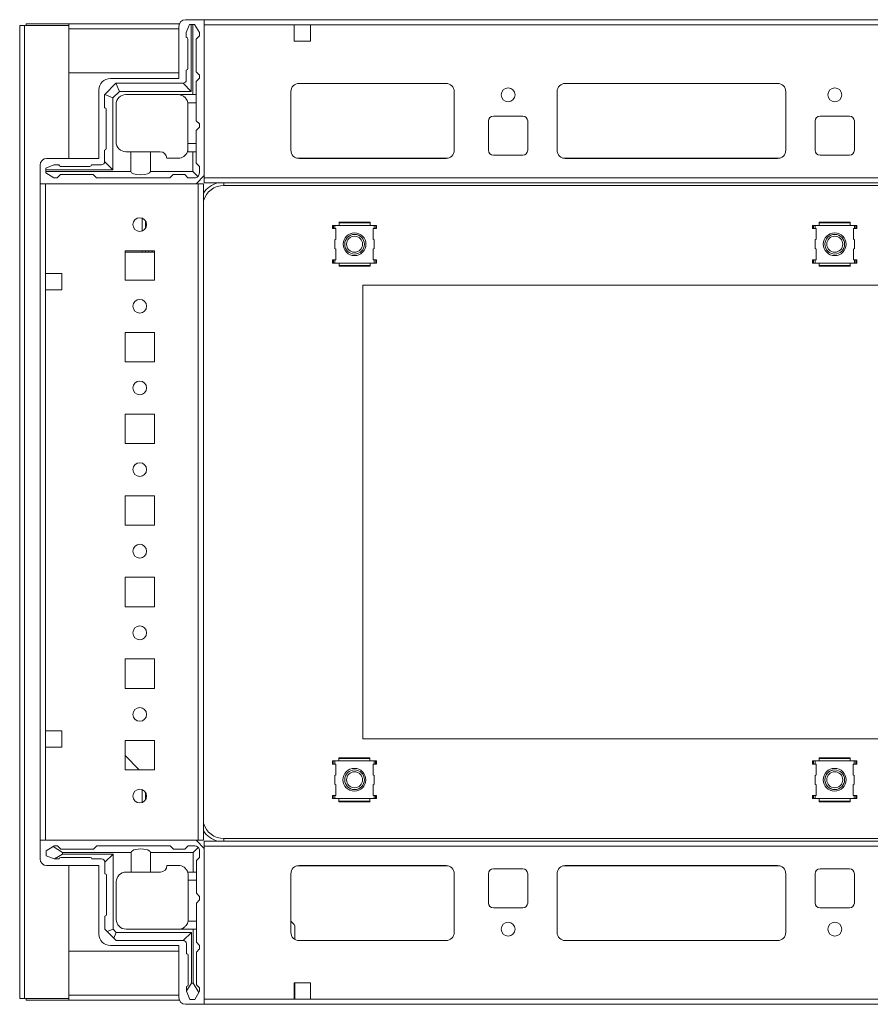
# Model space of a CAD drawing. Units: millimetres. Extents: x -5 to 11577, y -2 to 11625.
# Drawn here: x 8190 to 8450, y 9711 to 10012 of the extents above; entities that cross this region are included whole.
import ezdxf

# ---------------------------------------------------------------- set-up
doc = ezdxf.new("R2010")
doc.units = ezdxf.units.MM

msp = doc.modelspace()

# ---------------------------------------------------------------- linework, layer by layer
at = {"color": 7, "linetype": 'Continuous', "lineweight": 15}
for p, q in [((8189.808, 10010.628), (8189.808, 9712.628)), ((8191.318, 10010.628), (8189.808, 10010.628)), ((8191.318, 9712.628), (8191.318, 10010.628)), ((8204.808, 10010.628), (8191.318, 10010.628)), ((8191.808, 10011.128), (8191.808, 10010.628)), ((8191.808, 10011.128), (8204.818, 10011.128)), ((8204.808, 9969.878), (8204.808, 10010.628)), ((8238.704, 10011.128), (8204.818, 10011.128)), ((8204.818, 10011.128), (8204.818, 10009.618)), ((8238.558, 9994.378), (8238.558, 10010.378)), ((8240.558, 10012.378), (8246.308, 10012.378)), ((8240.808, 10008.438), (8241.808, 10010.938)), ((8242.308, 10010.938), (8241.808, 10010.938)), ((8242.308, 10010.938), (8242.308, 9990.438)), ((8242.808, 10010.938), (8242.308, 10010.938)), ((8242.808, 9989.438), (8242.808, 10010.938)), ((8242.808, 10010.938), (8243.308, 10010.938)), ((8244.808, 10008.438), (8243.308, 10010.938)), ((8632.308, 10012.378), (8246.308, 10012.378)), ((8246.308, 10012.378), (8246.308, 9964.628)), ((8246.308, 10010.778), (8246.308, 9963.978)), ((8246.308, 10010.778), (8273.808, 10010.778)), ((8273.808, 10010.778), (8273.808, 10005.778)), ((8278.808, 10010.778), (8273.808, 10010.778)), ((8278.808, 10005.778), (8278.808, 10010.778)), ((8278.808, 10010.778), (8599.808, 10010.778)), ((8204.818, 10009.628), (8204.808, 10009.628)), ((8204.818, 10009.618), (8204.818, 9996.128)), ((8240.808, 10008.438), (8240.808, 10006.938)), ((8244.808, 10007.438), (8243.808, 10006.438)), ((8244.808, 10008.438), (8244.808, 10007.438)), ((8241.308, 9997.438), (8241.308, 10006.438)), ((8243.808, 9996.438), (8243.808, 10006.438)), ((8273.808, 10005.778), (8278.808, 10005.778)), ((8204.818, 9996.128), (8238.558, 9996.128)), ((8240.808, 9993.938), (8240.808, 9996.938)), ((8243.808, 9996.438), (8244.808, 9995.438)), ((8244.808, 9994.438), (8244.808, 9995.438)), ((8219.283, 9992.913), (8215.833, 9989.463)), ((8217.558, 9994.378), (8238.558, 9994.378)), ((8219.283, 9992.913), (8219.308, 9992.938)), ((8220.308, 9990.438), (8219.283, 9992.913)), ((8239.808, 9992.938), (8219.308, 9992.938)), ((8239.808, 9992.938), (8242.308, 9990.438)), ((8244.808, 9994.438), (8243.808, 9993.438)), ((8243.808, 9989.438), (8243.808, 9993.438)), ((8275.085, 9992.868), (8320.532, 9992.868)), ((8320.308, 9992.878), (8275.308, 9992.878)), ((8356.585, 9992.868), (8422.032, 9992.868)), ((8356.808, 9992.878), (8421.808, 9992.878)), ((8214.058, 9969.878), (8214.058, 9990.878)), ((8215.808, 9989.438), (8215.833, 9989.463)), ((8215.808, 9989.438), (8215.808, 9985.438)), ((8218.308, 9988.438), (8215.833, 9989.463)), ((8220.308, 9990.438), (8218.308, 9988.438)), ((8242.308, 9990.438), (8220.308, 9990.438)), ((8222.308, 9989.438), (8238.308, 9989.438)), ((8238.808, 9989.438), (8242.808, 9989.438)), ((8238.808, 9989.438), (8238.808, 9989.396)), ((8243.808, 9989.438), (8242.808, 9989.438)), ((8243.808, 9986.938), (8243.808, 9989.438)), ((8272.808, 9990.378), (8272.808, 9972.378)), ((8322.808, 9972.378), (8322.808, 9990.378)), ((8354.308, 9972.378), (8354.308, 9990.378)), ((8424.308, 9990.378), (8424.308, 9972.378)), ((8218.308, 9988.438), (8218.308, 9966.438)), ((8219.308, 9974.938), (8219.308, 9986.438)), ((8243.808, 9986.938), (8241.266, 9986.938)), ((8241.308, 9986.438), (8241.308, 9974.438)), ((8243.808, 9981.438), (8243.808, 9986.938)), ((8216.308, 9984.938), (8216.308, 9972.938)), ((8334.808, 9982.878), (8343.808, 9982.878)), ((8434.808, 9982.878), (8443.808, 9982.878)), ((8244.808, 9980.438), (8243.808, 9981.438)), ((8244.808, 9979.438), (8244.808, 9980.438)), ((8333.308, 9972.378), (8333.308, 9981.378)), ((8345.308, 9981.378), (8345.308, 9972.378)), ((8433.308, 9972.378), (8433.308, 9981.378)), ((8445.308, 9981.378), (8445.308, 9972.378)), ((8243.808, 9978.438), (8244.808, 9979.438)), ((8243.808, 9974.438), (8243.808, 9978.438)), ((8241.308, 9972.938), (8241.308, 9974.438)), ((8241.308, 9974.438), (8243.808, 9974.438)), ((8243.808, 9971.938), (8243.808, 9974.438)), ((8215.808, 9972.438), (8215.808, 9968.938)), ((8222.308, 9971.938), (8223.808, 9971.938)), ((8223.808, 9965.938), (8223.808, 9971.938)), ((8223.808, 9971.938), (8229.808, 9971.938)), ((8229.808, 9971.938), (8229.808, 9965.938)), ((8229.808, 9971.938), (8232.808, 9971.938)), ((8241.137, 9971.938), (8242.808, 9971.938)), ((8242.808, 9965.938), (8242.808, 9971.938)), ((8242.808, 9971.938), (8243.808, 9971.938)), ((8243.808, 9968.438), (8243.808, 9971.938)), ((8343.808, 9970.878), (8334.808, 9970.878)), ((8443.808, 9970.878), (8434.808, 9970.878)), ((8196.058, 9962.128), (8196.058, 9967.878)), ((8200.308, 9967.938), (8197.808, 9966.938)), ((8198.058, 9969.878), (8214.058, 9969.878)), ((8200.308, 9967.938), (8201.808, 9967.938)), ((8214.808, 9967.938), (8211.808, 9967.938)), ((8218.308, 9966.438), (8215.808, 9968.938)), ((8238.308, 9969.938), (8234.808, 9969.938)), ((8243.808, 9968.438), (8244.808, 9967.438)), ((8275.308, 9969.878), (8320.308, 9969.878)), ((8421.808, 9969.878), (8356.808, 9969.878)), ((8197.808, 9966.438), (8197.808, 9966.938)), ((8197.808, 9966.438), (8197.808, 9965.938)), ((8218.308, 9966.438), (8197.808, 9966.438)), ((8197.808, 9965.938), (8223.808, 9965.938)), ((8197.808, 9965.438), (8197.808, 9965.938)), ((8197.808, 9965.438), (8200.308, 9963.938)), ((8202.308, 9964.938), (8201.308, 9963.938)), ((8211.308, 9967.438), (8202.308, 9967.438)), ((8202.308, 9964.938), (8212.308, 9964.938)), ((8213.308, 9963.938), (8212.308, 9964.938)), ((8229.808, 9965.938), (8242.808, 9965.938)), ((8236.808, 9964.938), (8235.808, 9963.938)), ((8236.808, 9964.938), (8240.308, 9964.938)), ((8241.308, 9963.938), (8240.308, 9964.938)), ((8242.808, 9965.938), (8244.369, 9964.378)), ((8246.308, 9964.628), (8243.808, 9962.128)), ((8244.808, 9965.438), (8244.808, 9967.438)), ((8196.058, 9962.128), (8196.058, 9761.128)), ((8243.808, 9962.128), (8196.058, 9962.128)), ((8197.658, 9934.628), (8197.658, 9962.128)), ((8197.658, 9962.128), (8244.458, 9962.128)), ((8201.308, 9963.938), (8200.308, 9963.938)), ((8213.308, 9963.938), (8235.808, 9963.938)), ((8241.308, 9963.938), (8243.308, 9963.938)), ((8244.458, 9962.128), (8244.458, 9761.128)), ((8246.058, 9962.128), (8244.458, 9962.128)), ((8246.058, 9761.128), (8246.058, 9962.128)), ((8632.308, 9963.978), (8246.308, 9963.978)), ((8246.308, 9963.978), (8246.308, 9962.378)), ((8246.308, 9962.378), (8632.308, 9962.378)), ((8626.308, 9961.628), (8252.308, 9961.628)), ((8227.321, 9951.585), (8227.321, 9947.671)), ((8228.321, 9950.77), (8228.321, 9948.486)), ((8297.044, 9950.379), (8287.528, 9950.379)), ((8287.567, 9950.378), (8287.558, 9950.376)), ((8287.558, 9950.376), (8287.558, 9950.14)), ((8287.558, 9949.391), (8287.558, 9950.14)), ((8297.058, 9950.14), (8287.558, 9950.14)), ((8287.572, 9950.379), (8287.567, 9950.378)), ((8297.049, 9950.378), (8287.567, 9950.378)), ((8297.049, 9950.378), (8297.044, 9950.379)), ((8297.058, 9950.376), (8297.049, 9950.378)), ((8297.058, 9950.14), (8297.058, 9950.376)), ((8297.058, 9950.14), (8297.058, 9949.391)), ((8444.044, 9950.379), (8434.528, 9950.379)), ((8434.567, 9950.378), (8434.558, 9950.376)), ((8434.558, 9950.376), (8434.558, 9950.14)), ((8444.058, 9950.14), (8434.558, 9950.14)), ((8434.558, 9949.391), (8434.558, 9950.14)), ((8434.572, 9950.379), (8434.567, 9950.378)), ((8444.049, 9950.378), (8434.567, 9950.378)), ((8444.049, 9950.378), (8444.044, 9950.379)), ((8444.058, 9950.376), (8444.049, 9950.378)), ((8444.058, 9950.14), (8444.058, 9950.376)), ((8444.058, 9950.14), (8444.058, 9949.391)), ((8285.509, 9948.391), (8285.509, 9949.391)), ((8285.834, 9949.391), (8285.509, 9949.391)), ((8285.834, 9948.391), (8285.509, 9948.391)), ((8286.308, 9949.391), (8285.834, 9949.391)), ((8285.834, 9949.391), (8285.834, 9948.391)), ((8285.834, 9948.391), (8286.308, 9948.391)), ((8286.308, 9949.391), (8286.308, 9948.391)), ((8287.558, 9949.391), (8286.308, 9949.391)), ((8286.308, 9948.391), (8286.608, 9948.391)), ((8286.608, 9948.391), (8286.608, 9945.15)), ((8297.058, 9949.391), (8287.558, 9949.391)), ((8298.308, 9949.391), (8297.058, 9949.391)), ((8298.008, 9948.391), (8298.308, 9948.391)), ((8298.008, 9945.15), (8298.008, 9948.391)), ((8298.308, 9948.391), (8298.308, 9949.391)), ((8298.308, 9949.391), (8298.79, 9949.391)), ((8298.308, 9948.391), (8298.79, 9948.391)), ((8298.79, 9948.391), (8298.79, 9949.391)), ((8298.79, 9949.391), (8299.065, 9949.391)), ((8299.065, 9948.391), (8298.79, 9948.391)), ((8299.065, 9949.391), (8299.065, 9948.391)), ((8432.509, 9948.391), (8432.509, 9949.391)), ((8432.834, 9949.391), (8432.509, 9949.391)), ((8432.834, 9948.391), (8432.509, 9948.391)), ((8433.308, 9949.391), (8432.834, 9949.391)), ((8432.834, 9949.391), (8432.834, 9948.391)), ((8432.834, 9948.391), (8433.308, 9948.391)), ((8433.308, 9949.391), (8433.308, 9948.391)), ((8434.558, 9949.391), (8433.308, 9949.391)), ((8433.308, 9948.391), (8433.608, 9948.391)), ((8433.608, 9948.391), (8433.608, 9945.15)), ((8444.058, 9949.391), (8434.558, 9949.391)), ((8445.308, 9949.391), (8444.058, 9949.391)), ((8445.008, 9945.15), (8445.008, 9948.391)), ((8445.008, 9948.391), (8445.308, 9948.391)), ((8445.308, 9948.391), (8445.308, 9949.391)), ((8445.308, 9949.391), (8445.79, 9949.391)), ((8445.308, 9948.391), (8445.79, 9948.391)), ((8445.79, 9948.391), (8445.79, 9949.391)), ((8445.79, 9949.391), (8446.065, 9949.391)), ((8446.065, 9948.391), (8445.79, 9948.391)), ((8446.065, 9949.391), (8446.065, 9948.391)), ((8286.608, 9945.15), (8286.308, 9944.991)), ((8286.308, 9944.991), (8286.308, 9942.266)), ((8298.308, 9944.991), (8298.008, 9945.15)), ((8298.308, 9942.266), (8298.308, 9944.991)), ((8433.608, 9945.15), (8433.308, 9944.991)), ((8433.308, 9944.991), (8433.308, 9942.266)), ((8445.308, 9944.991), (8445.008, 9945.15)), ((8445.308, 9942.266), (8445.308, 9944.991)), ((8222.058, 9941.628), (8222.058, 9932.628)), ((8231.058, 9941.628), (8222.058, 9941.628)), ((8227.321, 9941.179), (8222.058, 9941.179)), ((8222.321, 9941.178), (8222.058, 9941.178)), ((8231.058, 9941.178), (8222.321, 9941.178)), ((8227.321, 9941.628), (8227.321, 9941.179)), ((8228.321, 9941.179), (8227.321, 9941.179)), ((8228.321, 9941.628), (8228.321, 9941.179)), ((8229.321, 9941.179), (8228.321, 9941.179)), ((8229.321, 9941.179), (8229.321, 9941.628)), ((8230.321, 9941.179), (8229.321, 9941.179)), ((8230.321, 9941.179), (8230.321, 9941.628)), ((8231.058, 9941.179), (8230.321, 9941.179)), ((8231.058, 9932.628), (8231.058, 9941.628)), ((8286.308, 9942.266), (8286.608, 9942.106)), ((8286.608, 9942.106), (8286.608, 9938.865)), ((8298.008, 9942.106), (8298.308, 9942.266)), ((8298.008, 9938.865), (8298.008, 9942.106)), ((8433.308, 9942.266), (8433.608, 9942.106)), ((8433.608, 9942.106), (8433.608, 9938.865)), ((8445.008, 9942.106), (8445.308, 9942.266)), ((8445.008, 9938.865), (8445.008, 9942.106)), ((8285.509, 9937.865), (8285.509, 9938.865)), ((8285.834, 9938.865), (8285.509, 9938.865)), ((8285.834, 9937.865), (8285.509, 9937.865)), ((8285.834, 9938.865), (8285.834, 9937.865)), ((8286.308, 9938.865), (8285.834, 9938.865)), ((8286.308, 9937.865), (8285.834, 9937.865)), ((8286.308, 9938.865), (8286.308, 9937.865)), ((8286.608, 9938.865), (8286.308, 9938.865)), ((8286.308, 9937.865), (8287.558, 9937.865)), ((8287.558, 9937.865), (8297.058, 9937.865)), ((8287.558, 9937.116), (8287.558, 9937.865)), ((8297.058, 9937.865), (8298.308, 9937.865)), ((8297.058, 9937.865), (8297.058, 9937.116)), ((8298.308, 9938.865), (8298.008, 9938.865)), ((8298.308, 9937.865), (8298.308, 9938.865)), ((8298.79, 9938.865), (8298.308, 9938.865)), ((8298.308, 9937.865), (8298.79, 9937.865)), ((8298.79, 9937.865), (8298.79, 9938.865)), ((8299.065, 9938.865), (8298.79, 9938.865)), ((8298.79, 9937.865), (8299.065, 9937.865)), ((8299.065, 9937.865), (8299.065, 9938.865)), ((8432.509, 9937.865), (8432.509, 9938.865)), ((8432.834, 9938.865), (8432.509, 9938.865)), ((8432.834, 9937.865), (8432.509, 9937.865)), ((8432.834, 9938.865), (8432.834, 9937.865)), ((8433.308, 9938.865), (8432.834, 9938.865)), ((8433.308, 9937.865), (8432.834, 9937.865)), ((8433.308, 9938.865), (8433.308, 9937.865)), ((8433.608, 9938.865), (8433.308, 9938.865)), ((8433.308, 9937.865), (8434.558, 9937.865)), ((8434.558, 9937.865), (8444.058, 9937.865)), ((8434.558, 9937.116), (8434.558, 9937.865)), ((8444.058, 9937.865), (8445.308, 9937.865)), ((8444.058, 9937.865), (8444.058, 9937.116)), ((8445.308, 9938.865), (8445.008, 9938.865)), ((8445.308, 9937.865), (8445.308, 9938.865)), ((8445.79, 9938.865), (8445.308, 9938.865)), ((8445.308, 9937.865), (8445.79, 9937.865)), ((8445.79, 9937.865), (8445.79, 9938.865)), ((8446.065, 9938.865), (8445.79, 9938.865)), ((8445.79, 9937.865), (8446.065, 9937.865)), ((8446.065, 9937.865), (8446.065, 9938.865)), ((8197.658, 9929.628), (8197.658, 9934.628)), ((8202.658, 9934.628), (8197.658, 9934.628)), ((8202.658, 9929.628), (8202.658, 9934.628)), ((8287.558, 9937.116), (8297.058, 9937.116)), ((8287.558, 9937.116), (8287.558, 9936.88)), ((8287.558, 9936.88), (8287.567, 9936.878)), ((8287.567, 9936.878), (8297.049, 9936.878)), ((8287.567, 9936.878), (8287.572, 9936.877)), ((8287.572, 9936.877), (8297.088, 9936.877)), ((8297.044, 9936.877), (8297.049, 9936.878)), ((8297.049, 9936.878), (8297.058, 9936.88)), ((8297.058, 9936.88), (8297.058, 9937.116)), ((8434.558, 9937.116), (8444.058, 9937.116)), ((8434.558, 9937.116), (8434.558, 9936.88)), ((8434.558, 9936.88), (8434.567, 9936.878)), ((8434.567, 9936.878), (8444.049, 9936.878)), ((8434.567, 9936.878), (8434.572, 9936.877)), ((8434.572, 9936.877), (8444.088, 9936.877)), ((8444.044, 9936.877), (8444.049, 9936.878)), ((8444.049, 9936.878), (8444.058, 9936.88)), ((8444.058, 9936.88), (8444.058, 9937.116)), ((8222.058, 9932.628), (8231.058, 9932.628)), ((8197.658, 9794.628), (8197.658, 9929.628)), ((8197.658, 9929.628), (8202.658, 9929.628)), ((8294.808, 9931.128), (8583.808, 9931.128)), ((8294.808, 9792.128), (8294.808, 9931.128)), ((8222.058, 9916.628), (8222.058, 9907.628)), ((8231.058, 9916.628), (8222.058, 9916.628)), ((8231.058, 9907.628), (8231.058, 9916.628)), ((8222.058, 9907.628), (8231.058, 9907.628)), ((8222.058, 9891.628), (8222.058, 9882.628)), ((8231.058, 9891.628), (8222.058, 9891.628)), ((8231.058, 9882.628), (8231.058, 9891.628)), ((8222.058, 9882.628), (8231.058, 9882.628)), ((8222.058, 9866.628), (8222.058, 9857.628)), ((8231.058, 9866.628), (8222.058, 9866.628)), ((8231.058, 9857.628), (8231.058, 9866.628)), ((8222.058, 9857.628), (8231.058, 9857.628)), ((8222.058, 9841.628), (8222.058, 9832.628)), ((8231.058, 9841.628), (8222.058, 9841.628)), ((8231.058, 9832.628), (8231.058, 9841.628)), ((8222.058, 9832.628), (8231.058, 9832.628)), ((8222.058, 9816.628), (8222.058, 9807.628)), ((8231.058, 9816.628), (8222.058, 9816.628)), ((8231.058, 9807.628), (8231.058, 9816.628)), ((8222.058, 9807.628), (8231.058, 9807.628)), ((8197.658, 9789.628), (8197.658, 9794.628)), ((8202.658, 9794.628), (8197.658, 9794.628)), ((8202.658, 9789.628), (8202.658, 9794.628)), ((8222.058, 9791.628), (8222.058, 9782.628)), ((8231.058, 9791.628), (8222.058, 9791.628)), ((8231.058, 9782.628), (8231.058, 9791.628)), ((8583.808, 9792.128), (8294.808, 9792.128)), ((8197.658, 9761.128), (8197.658, 9789.628)), ((8197.658, 9789.628), (8202.658, 9789.628)), ((8222.058, 9787.07), (8226.357, 9782.628)), ((8285.509, 9785.391), (8285.509, 9784.391)), ((8285.785, 9785.391), (8285.509, 9785.391)), ((8285.509, 9784.391), (8285.785, 9784.391)), ((8286.266, 9785.391), (8285.785, 9785.391)), ((8285.785, 9785.391), (8285.785, 9784.391)), ((8285.785, 9784.391), (8286.266, 9784.391)), ((8286.266, 9785.391), (8286.266, 9784.391)), ((8287.516, 9785.391), (8286.266, 9785.391)), ((8286.266, 9784.391), (8286.566, 9784.391)), ((8286.566, 9784.391), (8286.566, 9781.15)), ((8297.002, 9786.379), (8287.486, 9786.379)), ((8287.525, 9786.378), (8287.516, 9786.376)), ((8287.516, 9786.376), (8287.516, 9786.14)), ((8287.516, 9785.391), (8287.516, 9786.14)), ((8297.016, 9786.14), (8287.516, 9786.14)), ((8297.016, 9785.391), (8287.516, 9785.391)), ((8287.53, 9786.379), (8287.525, 9786.378)), ((8297.007, 9786.378), (8287.525, 9786.378)), ((8297.007, 9786.378), (8297.002, 9786.379)), ((8297.016, 9786.376), (8297.007, 9786.378)), ((8297.016, 9786.14), (8297.016, 9786.376)), ((8297.016, 9786.14), (8297.016, 9785.391)), ((8298.266, 9785.391), (8297.016, 9785.391)), ((8297.966, 9781.15), (8297.966, 9784.391)), ((8297.966, 9784.391), (8298.266, 9784.391)), ((8298.266, 9784.391), (8298.266, 9785.391)), ((8298.266, 9785.391), (8298.74, 9785.391)), ((8298.266, 9784.391), (8298.74, 9784.391)), ((8298.74, 9784.391), (8298.74, 9785.391)), ((8298.74, 9785.391), (8299.065, 9785.391)), ((8298.74, 9784.391), (8299.065, 9784.391)), ((8299.065, 9785.391), (8299.065, 9784.391)), ((8432.509, 9785.391), (8432.509, 9784.391)), ((8432.785, 9785.391), (8432.509, 9785.391)), ((8432.509, 9784.391), (8432.785, 9784.391)), ((8432.785, 9785.391), (8432.785, 9784.391)), ((8433.266, 9785.391), (8432.785, 9785.391)), ((8432.785, 9784.391), (8433.266, 9784.391)), ((8433.266, 9785.391), (8433.266, 9784.391)), ((8434.516, 9785.391), (8433.266, 9785.391)), ((8433.266, 9784.391), (8433.566, 9784.391)), ((8433.566, 9784.391), (8433.566, 9781.15)), ((8444.002, 9786.379), (8434.486, 9786.379)), ((8434.525, 9786.378), (8434.516, 9786.376)), ((8434.516, 9786.376), (8434.516, 9786.14)), ((8434.516, 9785.391), (8434.516, 9786.14)), ((8444.016, 9786.14), (8434.516, 9786.14)), ((8444.016, 9785.391), (8434.516, 9785.391)), ((8434.53, 9786.379), (8434.525, 9786.378)), ((8444.007, 9786.378), (8434.525, 9786.378)), ((8444.007, 9786.378), (8444.002, 9786.379)), ((8444.016, 9786.376), (8444.007, 9786.378)), ((8444.016, 9786.14), (8444.016, 9786.376)), ((8444.016, 9786.14), (8444.016, 9785.391)), ((8445.266, 9785.391), (8444.016, 9785.391)), ((8444.966, 9784.391), (8445.266, 9784.391)), ((8444.966, 9781.15), (8444.966, 9784.391)), ((8445.266, 9784.391), (8445.266, 9785.391)), ((8445.266, 9785.391), (8445.74, 9785.391)), ((8445.266, 9784.391), (8445.74, 9784.391)), ((8445.74, 9784.391), (8445.74, 9785.391)), ((8445.74, 9785.391), (8446.065, 9785.391)), ((8445.74, 9784.391), (8446.065, 9784.391)), ((8446.065, 9785.391), (8446.065, 9784.391)), ((8222.058, 9782.628), (8231.058, 9782.628)), ((8286.566, 9781.15), (8286.266, 9780.991)), ((8286.266, 9780.991), (8286.266, 9778.266)), ((8298.266, 9780.991), (8297.966, 9781.15)), ((8298.266, 9778.266), (8298.266, 9780.991)), ((8433.566, 9781.15), (8433.266, 9780.991)), ((8433.266, 9780.991), (8433.266, 9778.266)), ((8445.266, 9780.991), (8444.966, 9781.15)), ((8445.266, 9778.266), (8445.266, 9780.991)), ((8286.266, 9778.266), (8286.566, 9778.106)), ((8286.566, 9778.106), (8286.566, 9774.865)), ((8297.966, 9778.106), (8298.266, 9778.266)), ((8297.966, 9774.865), (8297.966, 9778.106)), ((8433.266, 9778.266), (8433.566, 9778.106)), ((8433.566, 9778.106), (8433.566, 9774.865)), ((8444.966, 9778.106), (8445.266, 9778.266)), ((8444.966, 9774.865), (8444.966, 9778.106)), ((8227.308, 9776.59), (8227.308, 9772.667)), ((8228.308, 9773.467), (8228.308, 9775.789)), ((8285.509, 9773.865), (8285.509, 9774.865)), ((8285.509, 9774.865), (8285.785, 9774.865)), ((8285.785, 9774.865), (8285.785, 9773.865)), ((8286.266, 9774.865), (8285.785, 9774.865)), ((8286.266, 9774.865), (8286.266, 9773.865)), ((8286.566, 9774.865), (8286.266, 9774.865)), ((8298.266, 9774.865), (8297.966, 9774.865)), ((8298.266, 9773.865), (8298.266, 9774.865)), ((8298.74, 9774.865), (8298.266, 9774.865)), ((8298.74, 9773.865), (8298.74, 9774.865)), ((8298.74, 9774.865), (8299.065, 9774.865)), ((8299.065, 9774.865), (8299.065, 9773.865)), ((8432.509, 9773.865), (8432.509, 9774.865)), ((8432.509, 9774.865), (8432.785, 9774.865)), ((8432.785, 9774.865), (8432.785, 9773.865)), ((8433.266, 9774.865), (8432.785, 9774.865)), ((8433.266, 9774.865), (8433.266, 9773.865)), ((8433.566, 9774.865), (8433.266, 9774.865)), ((8445.266, 9774.865), (8444.966, 9774.865)), ((8445.266, 9773.865), (8445.266, 9774.865)), ((8445.74, 9774.865), (8445.266, 9774.865)), ((8445.74, 9773.865), (8445.74, 9774.865)), ((8445.74, 9774.865), (8446.065, 9774.865)), ((8446.065, 9774.865), (8446.065, 9773.865)), ((8285.785, 9773.865), (8285.509, 9773.865)), ((8286.266, 9773.865), (8285.785, 9773.865)), ((8286.266, 9773.865), (8287.516, 9773.865)), ((8287.516, 9773.865), (8297.016, 9773.865)), ((8287.516, 9773.116), (8287.516, 9773.865)), ((8287.516, 9773.116), (8297.016, 9773.116)), ((8287.516, 9773.116), (8287.516, 9772.88)), ((8287.516, 9772.88), (8287.525, 9772.878)), ((8287.525, 9772.878), (8297.007, 9772.878)), ((8287.525, 9772.878), (8287.53, 9772.877)), ((8287.53, 9772.877), (8297.046, 9772.877)), ((8297.002, 9772.877), (8297.007, 9772.878)), ((8297.007, 9772.878), (8297.016, 9772.88)), ((8297.016, 9773.865), (8298.266, 9773.865)), ((8297.016, 9773.865), (8297.016, 9773.116)), ((8297.016, 9772.88), (8297.016, 9773.116)), ((8298.266, 9773.865), (8298.74, 9773.865)), ((8298.74, 9773.865), (8299.065, 9773.865)), ((8432.785, 9773.865), (8432.509, 9773.865)), ((8433.266, 9773.865), (8432.785, 9773.865)), ((8433.266, 9773.865), (8434.516, 9773.865)), ((8434.516, 9773.865), (8444.016, 9773.865)), ((8434.516, 9773.116), (8434.516, 9773.865)), ((8434.516, 9773.116), (8444.016, 9773.116)), ((8434.516, 9773.116), (8434.516, 9772.88)), ((8434.516, 9772.88), (8434.525, 9772.878)), ((8434.525, 9772.878), (8444.007, 9772.878)), ((8434.525, 9772.878), (8434.53, 9772.877)), ((8434.53, 9772.877), (8444.046, 9772.877)), ((8444.002, 9772.877), (8444.007, 9772.878)), ((8444.007, 9772.878), (8444.016, 9772.88)), ((8444.016, 9773.865), (8445.266, 9773.865)), ((8444.016, 9773.865), (8444.016, 9773.116)), ((8444.016, 9772.88), (8444.016, 9773.116)), ((8445.266, 9773.865), (8445.74, 9773.865)), ((8445.74, 9773.865), (8446.065, 9773.865)), ((8243.808, 9761.128), (8196.058, 9761.128)), ((8196.058, 9761.128), (8196.058, 9755.378)), ((8244.458, 9761.128), (8197.658, 9761.128)), ((8246.308, 9758.628), (8243.808, 9761.128)), ((8244.458, 9761.128), (8246.058, 9761.128)), ((8632.308, 9760.878), (8246.308, 9760.878)), ((8246.308, 9760.878), (8246.308, 9759.278)), ((8252.308, 9761.628), (8626.308, 9761.628)), ((8200.014, 9759.155), (8197.886, 9757.878)), ((8197.886, 9757.878), (8197.886, 9756.378)), ((8200.386, 9759.378), (8200.014, 9759.155)), ((8202.886, 9757.378), (8200.014, 9759.155)), ((8201.386, 9759.378), (8200.386, 9759.378)), ((8200.462, 9755.378), (8202.886, 9756.878)), ((8201.386, 9759.378), (8202.386, 9758.378)), ((8202.386, 9758.378), (8212.386, 9758.378)), ((8202.886, 9756.878), (8202.886, 9757.378)), ((8223.886, 9757.378), (8202.886, 9757.378)), ((8202.886, 9756.878), (8218.386, 9756.878)), ((8212.386, 9758.378), (8213.386, 9759.378)), ((8213.386, 9759.378), (8235.886, 9759.378)), ((8215.886, 9754.378), (8218.386, 9756.878)), ((8218.386, 9756.878), (8218.386, 9733.878)), ((8223.886, 9751.378), (8223.886, 9757.378)), ((8242.886, 9757.378), (8229.886, 9757.378)), ((8229.886, 9757.378), (8229.886, 9751.378)), ((8235.886, 9759.378), (8236.886, 9758.378)), ((8236.886, 9758.378), (8240.386, 9758.378)), ((8240.386, 9758.378), (8241.386, 9759.378)), ((8241.386, 9759.378), (8243.386, 9759.378)), ((8244.446, 9758.939), (8242.886, 9757.378)), ((8242.886, 9751.378), (8242.886, 9757.378)), ((8244.886, 9757.878), (8244.886, 9755.878)), ((8246.308, 9759.278), (8246.308, 9712.478)), ((8246.308, 9759.278), (8632.308, 9759.278)), ((8246.308, 9710.878), (8246.308, 9758.628)), ((8197.886, 9756.378), (8200.386, 9755.378)), ((8200.386, 9755.378), (8200.462, 9755.378)), ((8200.462, 9755.378), (8201.886, 9755.378)), ((8211.386, 9755.878), (8202.386, 9755.878)), ((8214.886, 9755.378), (8211.886, 9755.378)), ((8215.886, 9750.878), (8215.886, 9754.378)), ((8244.886, 9755.878), (8243.886, 9754.878)), ((8243.886, 9754.878), (8243.886, 9751.378)), ((8198.058, 9753.378), (8214.058, 9753.378)), ((8204.808, 9712.628), (8204.808, 9753.378)), ((8214.058, 9753.378), (8214.058, 9732.378)), ((8223.886, 9751.378), (8222.386, 9751.378)), ((8229.886, 9751.378), (8223.886, 9751.378)), ((8229.886, 9751.378), (8232.886, 9751.378)), ((8238.386, 9753.378), (8234.886, 9753.378)), ((8241.214, 9751.378), (8242.886, 9751.378)), ((8243.886, 9751.378), (8242.886, 9751.378)), ((8243.886, 9751.378), (8243.886, 9748.878)), ((8272.808, 9732.878), (8272.808, 9750.878)), ((8275.308, 9753.378), (8320.308, 9753.378)), ((8322.808, 9750.878), (8322.808, 9732.878)), ((8333.308, 9741.878), (8333.308, 9750.878)), ((8334.808, 9752.378), (8343.808, 9752.378)), ((8345.308, 9750.878), (8345.308, 9741.878)), ((8354.308, 9732.878), (8354.308, 9750.878)), ((8356.808, 9753.378), (8421.808, 9753.378)), ((8424.308, 9750.878), (8424.308, 9732.878)), ((8433.308, 9741.878), (8433.308, 9750.878)), ((8434.808, 9752.378), (8443.808, 9752.378)), ((8445.308, 9750.878), (8445.308, 9741.878)), ((8216.386, 9738.378), (8216.386, 9750.378)), ((8219.386, 9736.878), (8219.386, 9748.378)), ((8241.386, 9748.878), (8241.386, 9750.378)), ((8243.886, 9748.878), (8241.386, 9748.878)), ((8241.386, 9736.878), (8241.386, 9748.878)), ((8243.886, 9744.878), (8243.886, 9748.878)), ((8244.886, 9743.878), (8243.886, 9744.878)), ((8243.886, 9741.878), (8244.886, 9742.878)), ((8243.886, 9736.378), (8243.886, 9741.878)), ((8244.886, 9742.878), (8244.886, 9743.878)), ((8343.808, 9740.378), (8334.808, 9740.378)), ((8443.808, 9740.378), (8434.808, 9740.378)), ((8215.886, 9733.878), (8215.886, 9737.878)), ((8241.344, 9736.378), (8243.886, 9736.378)), ((8243.886, 9736.378), (8243.886, 9733.878)), ((8272.808, 9736.327), (8273.601, 9735.559)), ((8216.618, 9733.146), (8215.886, 9733.878)), ((8218.386, 9733.878), (8216.618, 9733.146)), ((8216.618, 9733.146), (8218.654, 9731.11)), ((8218.386, 9733.878), (8219.386, 9732.878)), ((8218.654, 9731.11), (8219.386, 9732.878)), ((8219.386, 9732.878), (8242.386, 9732.878)), ((8222.386, 9733.878), (8242.886, 9733.878)), ((8239.886, 9730.378), (8242.386, 9732.878)), ((8242.386, 9732.878), (8242.386, 9717.378)), ((8242.886, 9717.378), (8242.886, 9733.878)), ((8242.886, 9733.878), (8243.886, 9733.878)), ((8243.886, 9729.878), (8243.886, 9733.878)), ((8274.058, 9734.481), (8274.058, 9730.713)), ((8219.386, 9730.378), (8218.654, 9731.11)), ((8219.386, 9730.378), (8239.886, 9730.378)), ((8243.886, 9729.878), (8244.886, 9728.878)), ((8320.532, 9730.388), (8275.085, 9730.388)), ((8320.308, 9730.378), (8275.308, 9730.378)), ((8422.032, 9730.388), (8356.585, 9730.388)), ((8421.808, 9730.378), (8356.808, 9730.378)), ((8204.818, 9727.128), (8204.818, 9713.638)), ((8238.558, 9727.128), (8204.818, 9727.128)), ((8217.558, 9728.878), (8238.558, 9728.878)), ((8238.558, 9728.878), (8238.558, 9712.878)), ((8240.886, 9726.378), (8240.886, 9729.378)), ((8244.886, 9727.878), (8243.886, 9726.878)), ((8243.886, 9726.878), (8243.886, 9716.878)), ((8244.886, 9727.878), (8244.886, 9728.878)), ((8241.386, 9716.878), (8241.386, 9725.878)), ((8242.386, 9717.378), (8240.886, 9714.954)), ((8242.886, 9717.378), (8242.386, 9717.378)), ((8244.663, 9714.506), (8242.886, 9717.378)), ((8273.808, 9717.478), (8278.808, 9717.478)), ((8273.808, 9712.478), (8273.808, 9717.478)), ((8274.058, 9717.478), (8274.058, 9717.128)), ((8278.808, 9717.478), (8278.808, 9712.478)), ((8240.886, 9716.378), (8240.886, 9714.954)), ((8240.886, 9714.954), (8240.886, 9714.878)), ((8240.886, 9714.878), (8241.886, 9712.378)), ((8243.386, 9712.378), (8244.663, 9714.506)), ((8243.886, 9716.878), (8244.886, 9715.878)), ((8244.663, 9714.506), (8244.886, 9714.878)), ((8244.886, 9714.878), (8244.886, 9715.878)), ((8274.058, 9717.128), (8273.808, 9717.128)), ((8273.808, 9716.128), (8274.058, 9716.128)), ((8273.808, 9715.128), (8274.058, 9715.128)), ((8274.058, 9717.128), (8274.058, 9716.128)), ((8274.058, 9716.128), (8274.058, 9715.128)), ((8274.058, 9715.128), (8274.058, 9712.878)), ((8189.808, 9712.628), (8191.318, 9712.628)), ((8191.318, 9712.628), (8204.808, 9712.628)), ((8191.808, 9712.128), (8191.808, 9712.628)), ((8204.818, 9712.128), (8191.808, 9712.128)), ((8204.808, 9713.628), (8204.818, 9713.628)), ((8204.818, 9713.638), (8204.818, 9712.128)), ((8204.818, 9712.128), (8238.704, 9712.128)), ((8241.886, 9712.378), (8243.386, 9712.378)), ((8273.808, 9712.478), (8246.308, 9712.478)), ((8274.058, 9712.878), (8273.808, 9712.878)), ((8278.808, 9712.478), (8273.808, 9712.478)), ((8274.058, 9712.878), (8274.058, 9712.478)), ((8599.808, 9712.478), (8278.808, 9712.478)), ((8240.558, 9710.878), (8246.308, 9710.878)), ((8246.308, 9710.878), (8632.308, 9710.878))]:
    msp.add_line(p, q, dxfattribs=at)
at = {"color": 8, "linetype": 'Continuous', "lineweight": 15}
for p, q in [((8204.818, 10009.618), (8204.808, 10009.618)), ((8204.818, 10009.618), (8238.558, 10009.618)), ((8321.008, 9969.978), (8274.608, 9969.978)), ((8422.508, 9969.978), (8356.108, 9969.978)), ((8252.308, 9962.378), (8252.308, 9961.628)), ((8222.321, 9941.179), (8222.321, 9941.178)), ((8252.308, 9760.878), (8252.308, 9761.628)), ((8274.608, 9753.278), (8321.008, 9753.278)), ((8356.108, 9753.278), (8422.508, 9753.278)), ((8204.808, 9713.638), (8204.818, 9713.638)), ((8238.558, 9713.638), (8204.818, 9713.638))]:
    msp.add_line(p, q, dxfattribs=at)
at = {"color": 7, "linetype": 'Continuous', "lineweight": 15}
for centre, radius in [((8339.308, 9989.378), 2.125), ((8439.308, 9989.378), 2.125), ((8226.558, 9949.628), 2.1), ((8292.308, 9943.628), 3.5), ((8292.308, 9943.628), 3), ((8439.308, 9943.628), 3.5), ((8439.308, 9943.628), 3), ((8292.308, 9943.628), 2.446), ((8439.308, 9943.628), 2.446), ((8226.558, 9924.628), 2.1), ((8226.558, 9899.628), 2.1), ((8226.558, 9874.628), 2.1), ((8226.558, 9849.628), 2.1), ((8226.558, 9824.628), 2.1), ((8226.558, 9799.628), 2.1), ((8292.266, 9779.628), 3.5), ((8292.308, 9779.628), 3), ((8292.308, 9779.628), 2.446), ((8439.266, 9779.628), 3.5), ((8439.308, 9779.628), 3), ((8439.308, 9779.628), 2.446), ((8226.558, 9774.628), 2.1), ((8339.308, 9733.878), 2.125), ((8439.308, 9733.878), 2.125)]:
    msp.add_circle(centre, radius, dxfattribs=at)
for centre, radius, start, end in [((8240.558, 10010.378), 2, 90, 180), ((8240.808, 10006.438), 0.5, 0, 90), ((8240.808, 9997.438), 0.5, 270, 0), ((8217.558, 9990.878), 3.5, 90, 180), ((8239.808, 9993.938), 1, 270, 0), ((8275.308, 9990.378), 2.5, 90, 180), ((8320.308, 9990.378), 2.5, 0, 90), ((8356.808, 9990.378), 2.5, 90, 180), ((8421.808, 9990.378), 2.5, 0, 90), ((8222.308, 9986.438), 3, 90, 180), ((8238.308, 9986.438), 3, 80.40593, 90), ((8238.308, 9986.438), 3, 0, 9.59407), ((8215.808, 9984.938), 0.5, 0, 90), ((8334.808, 9981.378), 1.5, 90, 180), ((8343.808, 9981.378), 1.5, 0, 90), ((8434.808, 9981.378), 1.5, 90, 180), ((8443.808, 9981.378), 1.5, 0, 90), ((8222.308, 9974.938), 3, 180, 270), ((8215.808, 9972.938), 0.5, 270, 0), ((8232.808, 9969.938), 2, 0, 90), ((8238.308, 9972.938), 3, 270, 340.52878), ((8275.308, 9972.378), 2.5, 180, 270), ((8320.308, 9972.378), 2.5, 270, 0), ((8334.808, 9972.378), 1.5, 180, 270), ((8343.808, 9972.378), 1.5, 270, 0), ((8356.808, 9972.378), 2.5, 180, 270), ((8421.808, 9972.378), 2.5, 270, 0), ((8434.808, 9972.378), 1.5, 180, 270), ((8443.808, 9972.378), 1.5, 270, 0), ((8198.058, 9967.878), 2, 90, 180), ((8202.308, 9967.938), 0.5, 180, 270), ((8211.308, 9967.938), 0.5, 270, 0), ((8214.808, 9968.938), 1, 270, 0), ((8243.308, 9965.438), 1.5, 315, 0), ((8243.308, 9965.438), 1.5, 270, 315), ((8252.308, 9955.128), 6.5, 90, 164.05763), ((8439.266, 9779.628), 3, 89.61452, 270), ((8252.308, 9768.128), 6.5, 195.94237, 270), ((8243.386, 9757.878), 1.5, 45, 90), ((8243.386, 9757.878), 1.5, 0, 45), ((8198.058, 9755.378), 2, 180, 270), ((8202.386, 9755.378), 0.5, 90, 180), ((8211.386, 9755.378), 0.5, 0, 90), ((8214.886, 9754.378), 1, 0, 90), ((8215.886, 9750.378), 0.5, 0, 90), ((8222.386, 9748.378), 3, 90, 180), ((8232.886, 9753.378), 2, 270, 0), ((8238.386, 9750.378), 3, 19.47122, 90), ((8275.308, 9750.878), 2.5, 90, 180), ((8320.308, 9750.878), 2.5, 0, 90), ((8334.808, 9750.878), 1.5, 90, 180), ((8343.808, 9750.878), 1.5, 0, 90), ((8356.808, 9750.878), 2.5, 90, 180), ((8421.808, 9750.878), 2.5, 0, 90), ((8434.808, 9750.878), 1.5, 90, 180), ((8443.808, 9750.878), 1.5, 0, 90), ((8334.808, 9741.878), 1.5, 180, 270), ((8343.808, 9741.878), 1.5, 270, 0), ((8434.808, 9741.878), 1.5, 180, 270), ((8443.808, 9741.878), 1.5, 270, 0), ((8215.886, 9738.378), 0.5, 270, 0), ((8222.386, 9736.878), 3, 180, 270), ((8238.386, 9736.878), 3, 350.40593, 0), ((8272.558, 9734.481), 1.5, 0, 45.93919), ((8275.308, 9732.878), 2.5, 180, 270), ((8320.308, 9732.878), 2.5, 270, 0), ((8356.808, 9732.878), 2.5, 180, 270), ((8421.808, 9732.878), 2.5, 270, 0), ((8217.558, 9732.378), 3.5, 180, 270), ((8239.886, 9729.378), 1, 0, 90), ((8240.886, 9725.878), 0.5, 0, 90), ((8240.886, 9716.878), 0.5, 270, 0), ((8240.558, 9712.878), 2, 180, 270)]:
    msp.add_arc(centre, radius, start, end, dxfattribs=at)
at = {"color": 8, "linetype": 'Continuous', "lineweight": 15}
for centre, start, end in [((8252.308, 9955.128), 104.83511, 146.44269), ((8252.308, 9768.128), 213.55731, 255.16489)]:
    msp.add_arc(centre, 7.5, start, end, dxfattribs=at)
at = {"color": 7, "linetype": 'Continuous', "lineweight": 15}
for centre, start_param, end_param in [((8226.808, 9965.938), 3.1415927, 6.2831853), ((8226.886, 9757.378), 0, 3.1415927)]:
    msp.add_ellipse(centre, major_axis=(3, 0), ratio=0.3639702, start_param=start_param, end_param=end_param, dxfattribs=at)
for points, knots in [([(8241.266, 9986.938), (8241.205, 9987.185), (8241.084, 9987.676), (8240.642, 9988.38), (8239.899, 9989.084), (8239.215, 9989.28), (8238.808, 9989.396)], [0, 0, 0, 0, 0.1753568, 0.3496629, 0.6134089, 1, 1, 1, 1]), ([(8241.137, 9971.938), (8241.146, 9971.966), (8241.165, 9972.02), (8241.278, 9972.397), (8241.299, 9972.771), (8241.308, 9972.938)], [0, 0, 0, 0, 0.3555164, 0.7103626, 1, 1, 1, 1]), ([(8241.214, 9751.378), (8241.224, 9751.351), (8241.243, 9751.296), (8241.356, 9750.919), (8241.377, 9750.546), (8241.386, 9750.378)], [0, 0, 0, 0, 0.3555191, 0.7103638, 1, 1, 1, 1]), ([(8241.344, 9736.378), (8241.283, 9736.132), (8241.161, 9735.641), (8240.72, 9734.934), (8239.997, 9734.267), (8239.157, 9733.933), (8238.58, 9733.879), (8238.388, 9733.878), (8238.386, 9733.878)], [0, 0, 0, 0, 0.1514702, 0.302035, 0.5298555, 0.843568, 0.9978022, 1, 1, 1, 1])]:
    msp.add_open_spline(points, degree=3, knots=knots, dxfattribs=at)

doc.saveas('drawing.dxf')
